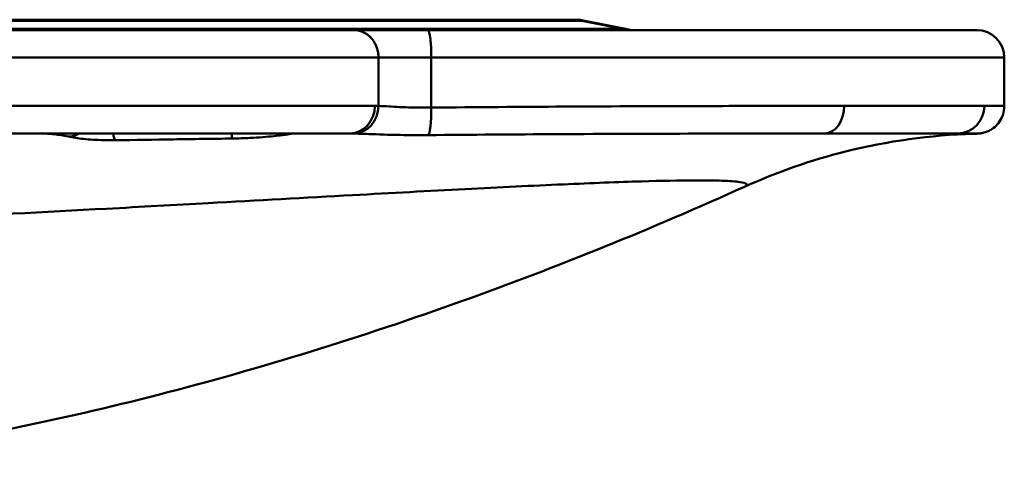
# Model space of a CAD drawing. Units: millimetres. Extents: x 0 to 3818, y 0 to 2700.
# Drawn here: x 2525 to 2811, y 2095 to 2228 of the extents above; entities that cross this region are included whole.
import ezdxf

# ---------------------------------------------------------------- set-up
doc = ezdxf.new("R2010")
doc.units = ezdxf.units.MM
doc.header["$LTSCALE"] = 9.090909
doc.layers.add('Visible Edges(ISO)', color=7, linetype='Continuous', lineweight=50, true_color=0x262659)
doc.layers.add('Visible Tangent Edges(ISO)', color=7, linetype='Continuous', lineweight=50, true_color=0x1a1a3e)

msp = doc.modelspace()

# ---------------------------------------------------------------- linework, layer by layer
at = {"layer": 'Visible Edges(ISO)'}
for p, q in [((2687.41, 2228.15), (2195.61, 2228.15)), ((2687.8, 2228.11), (2688.61, 2227.95)), ((2700.38, 2225.59), (2688.61, 2227.95)), ((2702.61, 2225.15), (2700.38, 2225.59)), ((2810.69, 2203.12), (2810.69, 2217.15)), ((2620.97, 2195.15), (2368.2, 2195.15))]:
    msp.add_line(p, q, dxfattribs=at)
for centre, radius, start in [((2687.41, 2226.15), 2, 78.6901), ((2802.69, 2217.15), 8, 0)]:
    msp.add_arc(centre, radius, start, 90, dxfattribs=at)
for points, knots in [([(2622.02, 2225.15), (2619.29, 2225.15), (2616.53, 2225.15), (2608.71, 2225.15), (2603.56, 2225.15), (2583.11, 2225.15), (2566.99, 2225.15), (2536.86, 2225.15), (2523.22, 2225.15), (2487.84, 2225.15), (2465.45, 2225.15), (2426.28, 2225.15), (2410.12, 2225.15), (2385.18, 2225.15), (2376.75, 2225.15), (2368.2, 2225.15)], [-65.245012, -65.245012, -65.245012, -65.245012, -63.348916, -63.348916, -59.936023, -59.936023, -50.076535, -50.076535, -42.492337, -42.492337, -31.116041, -31.116041, -23.531845, -23.531845, -19.739661, -19.739661, -19.739661, -19.739661]), ([(2643.46, 2225.15), (2641.2, 2225.15), (2638.98, 2225.15), (2633.02, 2225.15), (2629.52, 2225.15), (2624.81, 2225.15), (2623.22, 2225.15), (2622.02, 2225.15)], [-68.011362, -68.011362, -68.011362, -68.011362, -67.3279, -67.3279, -66.08455, -66.08455, -65.245012, -65.245012, -65.245012, -65.245012]), ([(2802.69, 2225.15), (2802.69, 2225.15), (2802.69, 2225.15), (2802.66, 2225.15), (2801.57, 2225.15), (2797.3, 2225.15), (2794.45, 2225.15), (2785.87, 2225.15), (2779.52, 2225.15), (2769.34, 2225.15), (2766.66, 2225.15), (2756.79, 2225.15), (2748.9, 2225.15), (2733.51, 2225.15), (2726.22, 2225.15), (2706.25, 2225.15), (2693.1, 2225.15), (2667.77, 2225.15), (2655.68, 2225.15), (2643.46, 2225.15)], [-93.109303, -93.109303, -93.109303, -93.109303, -93.073883, -93.073883, -89.65963, -89.65963, -86.732783, -86.732783, -82.938864, -82.938864, -81.680302, -81.680302, -78.509221, -78.509221, -75.931869, -75.931869, -71.709558, -71.709558, -68.011362, -68.011362, -68.011362, -68.011362]), ([(2810.69, 2203.12), (2810.69, 2202.26), (2810.54, 2201.42), (2810.05, 2199.87), (2809.69, 2199.2), (2808.86, 2197.95), (2808.39, 2197.48), (2807.36, 2196.57), (2806.88, 2196.29), (2805.88, 2195.74), (2805.51, 2195.62), (2804.88, 2195.42), (2804.67, 2195.36), (2804.32, 2195.28), (2804.19, 2195.26), (2803.92, 2195.21), (2803.82, 2195.19), (2803.56, 2195.16), (2803.46, 2195.15), (2803.13, 2195.12), (2803.04, 2195.12), (2802.81, 2195.1), (2802.7, 2195.1), (2802.48, 2195.09), (2802.36, 2195.09), (2802.09, 2195.08), (2801.94, 2195.07), (2801.78, 2195.07), (2801.78, 2195.07), (2801.77, 2195.07)], [4.368608, 4.368608, 4.368608, 4.368608, 4.378918, 4.378918, 4.390364, 4.390364, 4.405522, 4.405522, 4.429219, 4.429219, 4.468859, 4.468859, 4.514173, 4.514173, 4.563472, 4.563472, 4.634239, 4.634239, 4.773875, 4.773875, 5.191089, 5.191089, 5.608303, 5.608303, 6.025518, 6.025518, 6.442732, 6.442732, 6.454678, 6.454678, 6.454678, 6.454678]), ([(2801.77, 2195.07), (2789.28, 2194.69), (2776.77, 2192.95), (2754.63, 2187.4), (2744.8, 2183.97), (2735.39, 2179.72)], [0, 0, 0, 0, 3.756324, 3.756324, 6.863765, 6.863765, 6.863765, 6.863765]), ([(2758.56, 2195.15), (2767.77, 2195.15), (2775.8, 2195.15), (2788.82, 2195.15), (2793.8, 2195.15), (2797.17, 2195.15)], [-7.851349, -7.851349, -7.851349, -7.851349, -3.92651, -3.92651, 0, 0, 0, 0]), ([(2735.39, 2179.72), (2708.44, 2167.53), (2681.12, 2156.48), (2624.52, 2136.19), (2595.13, 2127.03), (2537, 2112.1), (2508.26, 2106.2), (2451.7, 2097.92), (2423.62, 2095.48), (2396.65, 2094.58)], [0, 0, 0, 0, 9.447038, 9.447038, 19.209699, 19.209699, 28.516776, 28.516776, 37.598288, 37.598288, 37.598288, 37.598288])]:
    msp.add_open_spline(points, degree=3, knots=knots, dxfattribs=at)
at = {"layer": 'Visible Tangent Edges(ISO)'}
for p, q in [((2195.61, 2227.82), (2688.22, 2227.82)), ((2688.22, 2227.82), (2687.41, 2228.15)), ((2688.22, 2227.82), (2699.98, 2225.47)), ((2699.98, 2225.47), (2195.61, 2225.47)), ((2699.98, 2225.47), (2702.41, 2225.15)), ((2374.09, 2203.15), (2628.18, 2203.15))]:
    msp.add_line(p, q, dxfattribs=at)
for centre, major_axis, ratio, start_param, end_param in [((2688.22, 2225.99), (0.39, 1.96), 0.416107, 0, 0.448045), ((2699.98, 2223.63), (0.39, 1.96), 0.416107, 0, 0.448045), ((2620.97, 2203.15), (0, -8), 0.901601, 0, 1.570796), ((2622.02, 2203.14), (-0.18, -8), 0.902241, 0.026717, 1.590833), ((2643.46, 2202.67), (0.07, -8), 0.136342, 0.072401, 1.569552), ((2758.56, 2203.15), (0, -8), 0.710097, 0, 1.570796), ((2797.17, 2203.15), (0, -8), 0.966272, 0, 1.570796), ((2539.4, 2202.19), (-1.83, -7.79), 0.890244, 0.245895, 0.689748), ((2552.97, 2201.08), (0.13, -8), 0.14906, 5.546378, 6.119216), ((2586.74, 2201.61), (0.12, -8), 0.046476, 5.652344, 6.146331)]:
    msp.add_ellipse(centre, major_axis=major_axis, ratio=ratio, start_param=start_param, end_param=end_param, dxfattribs=at)
for points in [[(2629.23, 2217.15), (2629.23, 2221.83), (2626.24, 2225.15), (2622.02, 2225.15)], [(2644.55, 2217.15), (2644.55, 2221.83), (2644.1, 2225.15), (2643.46, 2225.15)]]:
    msp.add_rational_spline(points, [1, 0.804737854124, 0.804737854124, 1], degree=3, dxfattribs=at)
for points, knots in [([(2374.09, 2217.15), (2382.69, 2217.15), (2391.16, 2217.15), (2416.23, 2217.15), (2432.48, 2217.15), (2471.85, 2217.15), (2494.36, 2217.15), (2529.93, 2217.15), (2543.63, 2217.15), (2573.92, 2217.15), (2590.13, 2217.15), (2610.68, 2217.15), (2615.85, 2217.15), (2623.72, 2217.15), (2626.49, 2217.15), (2629.23, 2217.15)], [19.739661, 19.739661, 19.739661, 19.739661, 23.531845, 23.531845, 31.116041, 31.116041, 42.492337, 42.492337, 50.076535, 50.076535, 59.936023, 59.936023, 63.348916, 63.348916, 65.245012, 65.245012, 65.245012, 65.245012]), ([(2629.23, 2217.15), (2630.1, 2217.15), (2631.23, 2217.15), (2634.6, 2217.15), (2637.1, 2217.15), (2641.35, 2217.15), (2642.94, 2217.15), (2644.55, 2217.15)], [65.245012, 65.245012, 65.245012, 65.245012, 66.08455, 66.08455, 67.3279, 67.3279, 68.011362, 68.011362, 68.011362, 68.011362]), ([(2629.23, 2217.15), (2629.23, 2214.71), (2629.23, 2212.28), (2629.23, 2209.85), (2629.23, 2207.61), (2629.23, 2205.37), (2629.23, 2203.14)], [-4.259322, -4.259322, -4.259322, -4.259322, -3.529666, -3.529666, -3.529666, -2.858162, -2.858162, -2.858162, -2.858162]), ([(2644.55, 2217.15), (2657.14, 2217.15), (2669.62, 2217.15), (2695.86, 2217.15), (2709.52, 2217.15), (2730.35, 2217.15), (2737.97, 2217.15), (2754.09, 2217.15), (2762.37, 2217.15), (2772.76, 2217.15), (2775.58, 2217.15), (2786.31, 2217.15), (2793.01, 2217.15), (2802.05, 2217.15), (2805.04, 2217.15), (2809.52, 2217.15), (2810.66, 2217.15), (2810.69, 2217.15), (2810.69, 2217.15), (2810.69, 2217.15)], [68.011362, 68.011362, 68.011362, 68.011362, 71.709558, 71.709558, 75.931869, 75.931869, 78.509221, 78.509221, 81.680302, 81.680302, 82.938864, 82.938864, 86.732783, 86.732783, 89.65963, 89.65963, 93.073883, 93.073883, 93.109303, 93.109303, 93.109303, 93.109303]), ([(2644.55, 2202.67), (2644.55, 2205.06), (2644.55, 2207.46), (2644.55, 2209.85), (2644.55, 2212.28), (2644.55, 2214.71), (2644.55, 2217.15)], [2.811355, 2.811355, 2.811355, 2.811355, 3.529666, 3.529666, 3.529666, 4.259322, 4.259322, 4.259322, 4.259322]), ([(2629.23, 2203.14), (2629.06, 2203.14), (2628.88, 2203.14), (2628.53, 2203.15), (2628.36, 2203.15), (2628.18, 2203.15)], [0, 0, 0, 0, 0.1209194, 0.1209194, 0.2418388, 0.2418388, 0.2418388, 0.2418388]), ([(2644.55, 2202.67), (2642.58, 2202.64), (2640.65, 2202.65), (2636.37, 2202.75), (2634.13, 2202.87), (2631.08, 2203.05), (2630.04, 2203.11), (2629.23, 2203.14)], [0, 0, 0, 0, 0.834989, 0.834989, 1.983933, 1.983933, 2.767666, 2.767666, 2.767666, 2.767666]), ([(2764.24, 2203.15), (2756.76, 2203.15), (2748.57, 2203.14), (2735.13, 2203.13), (2730.25, 2203.12), (2711.89, 2203.08), (2697.71, 2203.03), (2670.51, 2202.88), (2657.58, 2202.78), (2644.55, 2202.67)], [0, 0, 0, 0, 3.030183, 3.030183, 4.679592, 4.679592, 9.083029, 9.083029, 12.911555, 12.911555, 12.911555, 12.911555]), ([(2804.91, 2203.15), (2801.36, 2203.15), (2796.11, 2203.15), (2782.39, 2203.15), (2773.92, 2203.15), (2764.24, 2203.15)], [0, 0, 0, 0, 3.92651, 3.92651, 7.851349, 7.851349, 7.851349, 7.851349]), ([(2810.69, 2203.12), (2810.69, 2203.12), (2810.61, 2203.13), (2809.82, 2203.14), (2808.02, 2203.15), (2804.91, 2203.15)], [-4.368608, -4.368608, -4.368608, -4.368608, -3.447711, -3.447711, 0, 0, 0, 0]), ([(2531.16, 2195.15), (2532.54, 2195.15), (2533.9, 2195.07), (2536.62, 2194.77), (2537.97, 2194.54), (2539.31, 2194.24)], [-1.826503, -1.826503, -1.826503, -1.826503, -0.913251, -0.913251, 0, 0, 0, 0]), ([(2539.31, 2194.24), (2539.87, 2194.12), (2540.59, 2193.99), (2542.81, 2193.66), (2544.52, 2193.47), (2548.47, 2193.22), (2550.73, 2193.16), (2552.91, 2193.19)], [0, 0, 0, 0, 0.378005, 0.378005, 0.982813, 0.982813, 1.640711, 1.640711, 1.640711, 1.640711]), ([(2552.91, 2193.19), (2558.53, 2193.28), (2564.16, 2193.36), (2575.47, 2193.53), (2581.13, 2193.61), (2586.8, 2193.68)], [-3.395065, -3.395065, -3.395065, -3.395065, -1.697532, -1.697532, 0, 0, 0, 0]), ([(2586.8, 2193.68), (2588.55, 2193.71), (2590.28, 2193.77), (2594.56, 2193.99), (2596.97, 2194.19), (2600.71, 2194.59), (2602.1, 2194.77), (2603.95, 2195.06), (2604.18, 2195.15), (2603.6, 2195.15)], [0, 0, 0, 0, 0.523017, 0.523017, 1.359845, 1.359845, 2.143762, 2.143762, 3.076412, 3.076412, 3.076412, 3.076412]), ([(2620.97, 2195.15), (2621.15, 2195.15), (2621.32, 2195.15), (2621.68, 2195.14), (2621.85, 2195.14), (2622.03, 2195.14)], [-0.2418388, -0.2418388, -0.2418388, -0.2418388, -0.1209194, -0.1209194, 0, 0, 0, 0]), ([(2622.03, 2195.14), (2623.17, 2195.11), (2624.65, 2195.05), (2628.96, 2194.88), (2632.12, 2194.77), (2638.15, 2194.67), (2640.85, 2194.67), (2643.61, 2194.69)], [-2.767666, -2.767666, -2.767666, -2.767666, -1.983933, -1.983933, -0.834989, -0.834989, 0, 0, 0, 0]), ([(2643.61, 2194.69), (2656.26, 2194.8), (2668.79, 2194.89), (2695.03, 2195.03), (2708.65, 2195.08), (2726.21, 2195.12), (2730.87, 2195.13), (2743.68, 2195.14), (2751.47, 2195.15), (2758.56, 2195.15)], [-12.911555, -12.911555, -12.911555, -12.911555, -9.083029, -9.083029, -4.679592, -4.679592, -3.030183, -3.030183, 0, 0, 0, 0]), ([(2797.17, 2195.15), (2800.16, 2195.15), (2801.92, 2195.14), (2802.98, 2195.12), (2802.91, 2195.11), (2802.24, 2195.08), (2802.03, 2195.08), (2801.77, 2195.07)], [0, 0, 0, 0, 3.447711, 3.447711, 5.71216, 5.71216, 6.454678, 6.454678, 6.454678, 6.454678]), ([(2357.51, 2165.73), (2366.89, 2165.9), (2376.55, 2166.12), (2406.16, 2166.91), (2426.77, 2167.61), (2463.76, 2169.09), (2479.92, 2169.8), (2514.19, 2171.44), (2532.34, 2172.37), (2560.28, 2173.87), (2570.13, 2174.41), (2594.12, 2175.73), (2608.15, 2176.52), (2632.98, 2177.88), (2643.93, 2178.48), (2664.42, 2179.54), (2673.99, 2180.01), (2691.14, 2180.77), (2698.79, 2181.06), (2711.35, 2181.44), (2716.49, 2181.54), (2723.96, 2181.56), (2726.68, 2181.53), (2731.1, 2181.36), (2732.79, 2181.24), (2736.12, 2180.77), (2736.59, 2180.33), (2735.51, 2179.78), (2735.45, 2179.75), (2735.39, 2179.72)], [-142.666731, -142.666731, -142.666731, -142.666731, -138.445571, -138.445571, -130.01345, -130.01345, -123.680799, -123.680799, -116.697509, -116.697509, -112.873234, -112.873234, -107.301827, -107.301827, -102.670863, -102.670863, -98.170886, -98.170886, -93.879271, -93.879271, -90.0869, -90.0869, -87.21983, -87.21983, -84.352752, -84.352752, -79.170189, -79.170189, -78.880539, -78.880539, -78.880539, -78.880539])]:
    msp.add_open_spline(points, degree=3, knots=knots, dxfattribs=at)

doc.saveas('drawing.dxf')
